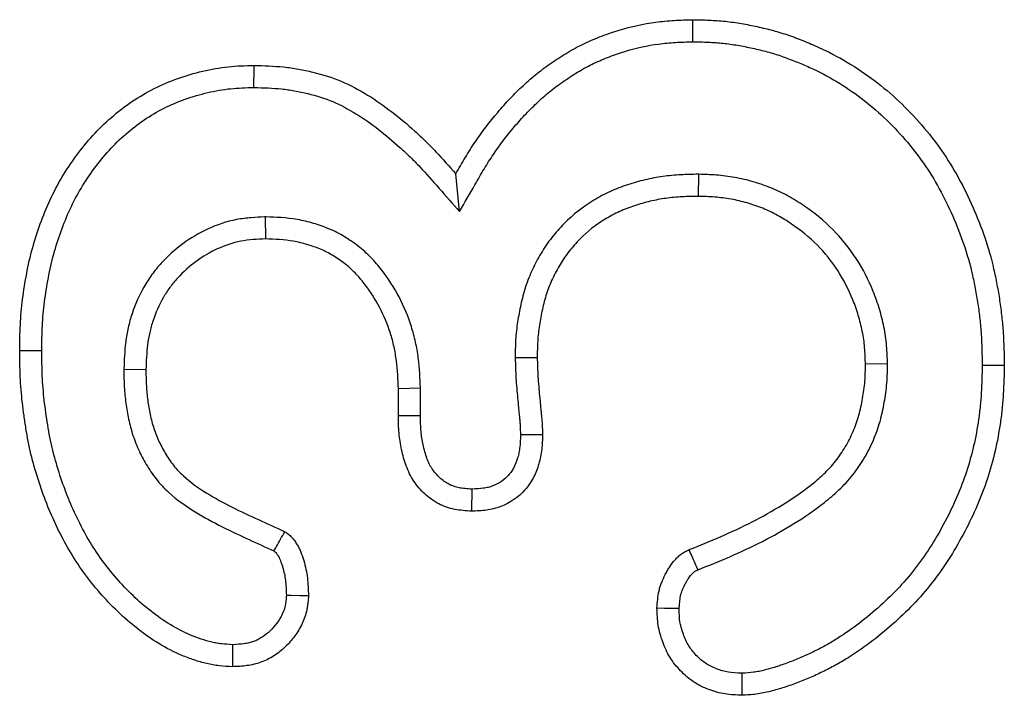
# Model space of a CAD drawing. Extents: x -140 to 2250, y -150 to 3120.
# Drawn here: x 666 to 686, y 1309 to 1323 of the extents above; entities that cross this region are included whole.
import ezdxf

# ---------------------------------------------------------------- set-up
doc = ezdxf.new("R2010")
doc.units = 0
doc.header["$LTSCALE"] = 50
doc.header["$MEASUREMENT"] = 0
doc.layers.add('DUENN', color=4, linetype='CONTINUOUS')

msp = doc.modelspace()

# ---------------------------------------------------------------- linework, layer by layer
at = {"layer": 'DUENN'}
for p, q in [((674.791, 1318.808), (674.716, 1319.557)), ((679.521, 1319.548), (679.517, 1319.111)), ((670.944, 1318.705), (670.946, 1318.268)), ((675.892, 1315.917), (676.329, 1315.92)), ((668.142, 1315.688), (668.579, 1315.682)), ((683.266, 1315.791), (682.829, 1315.787)), ((674.016, 1315.308), (673.579, 1315.299)), ((673.579, 1314.76), (673.579, 1315.299)), ((674.016, 1314.764), (674.016, 1315.308))]:
    msp.add_line(p, q, dxfattribs=at)
at = {"layer": 'DUENN', "flags": 128}
for points in [[(679.413, 1322.174), (679.413, 1322.306), (679.412, 1322.437), (679.411, 1322.611)], [(670.719, 1321.268), (670.719, 1321.399), (670.72, 1321.53), (670.72, 1321.705)], [(666.516, 1316.053), (666.385, 1316.053), (666.254, 1316.053), (666.079, 1316.053)], [(685.142, 1315.764), (685.273, 1315.764), (685.405, 1315.764), (685.579, 1315.764)], [(674.016, 1314.764), (673.874, 1314.762), (673.727, 1314.761), (673.579, 1314.76)], [(675.998, 1314.392), (676.152, 1314.392), (676.294, 1314.392), (676.435, 1314.393)], [(675.034, 1313.31), (675.032, 1313.168), (675.03, 1313.021), (675.028, 1312.873)], [(671.361, 1311.208), (671.459, 1311.207), (671.628, 1311.204), (671.798, 1311.201)], [(679.138, 1310.942), (678.999, 1310.945), (678.85, 1310.948), (678.7, 1310.951)], [(670.295, 1310.228), (670.295, 1310.081), (670.294, 1309.936), (670.294, 1309.791)], [(680.381, 1309.662), (680.382, 1309.481), (680.384, 1309.225)]]:
    msp.add_lwpolyline(points, dxfattribs=at)
at = {"layer": 'DUENN'}
for points, knots in [([(674.716, 1319.557), (674.777, 1319.663), (674.838, 1319.77), (674.965, 1319.981), (675.03, 1320.085), (675.237, 1320.39), (675.387, 1320.587), (675.625, 1320.868), (675.707, 1320.96), (675.877, 1321.138), (675.964, 1321.225), (676.144, 1321.393), (676.237, 1321.474), (676.429, 1321.627), (676.529, 1321.699), (676.681, 1321.803), (676.732, 1321.837), (676.836, 1321.904), (676.888, 1321.937), (677.046, 1322.031), (677.155, 1322.089), (677.377, 1322.195), (677.491, 1322.242), (677.721, 1322.33), (677.837, 1322.37), (678.19, 1322.477), (678.431, 1322.529), (678.797, 1322.578), (678.92, 1322.589), (679.165, 1322.604), (679.288, 1322.608), (679.411, 1322.611)], [0, 0, 0, 0, 0.0625, 0.0625, 0.125, 0.125, 0.25, 0.25, 0.3125, 0.3125, 0.375, 0.375, 0.4375, 0.4375, 0.5, 0.5, 0.53125, 0.53125, 0.5625, 0.5625, 0.625, 0.625, 0.6875, 0.6875, 0.75, 0.75, 0.875, 0.875, 0.9375, 0.9375, 1, 1, 1, 1]), ([(679.411, 1322.611), (679.519, 1322.609), (679.626, 1322.607), (679.84, 1322.597), (679.947, 1322.59), (680.16, 1322.568), (680.266, 1322.553), (680.477, 1322.517), (680.583, 1322.496), (680.792, 1322.45), (680.896, 1322.425), (681.103, 1322.368), (681.206, 1322.337), (681.409, 1322.268), (681.509, 1322.23), (681.708, 1322.15), (681.807, 1322.108), (682.099, 1321.974), (682.289, 1321.875), (682.658, 1321.656), (682.836, 1321.536), (683.178, 1321.277), (683.341, 1321.138), (683.652, 1320.842), (683.8, 1320.687), (684.081, 1320.363), (684.213, 1320.194), (684.459, 1319.842), (684.572, 1319.66), (684.778, 1319.284), (684.872, 1319.091), (685.044, 1318.698), (685.122, 1318.498), (685.261, 1318.093), (685.32, 1317.886), (685.392, 1317.573), (685.414, 1317.468), (685.453, 1317.257), (685.471, 1317.151), (685.503, 1316.939), (685.517, 1316.833), (685.541, 1316.62), (685.55, 1316.513), (685.57, 1316.193), (685.575, 1315.978), (685.579, 1315.764)], [0, 0, 0, 0, 0.03125, 0.03125, 0.0625, 0.0625, 0.09375, 0.09375, 0.125, 0.125, 0.15625, 0.15625, 0.1875, 0.1875, 0.21875, 0.21875, 0.25, 0.25, 0.3125, 0.3125, 0.375, 0.375, 0.4375, 0.4375, 0.5, 0.5, 0.5625, 0.5625, 0.625, 0.625, 0.6875, 0.6875, 0.75, 0.75, 0.8125, 0.8125, 0.84375, 0.84375, 0.875, 0.875, 0.90625, 0.90625, 0.9375, 0.9375, 1, 1, 1, 1]), ([(674.791, 1318.808), (674.892, 1318.985), (674.994, 1319.163), (675.095, 1319.34), (675.156, 1319.446), (675.216, 1319.551), (675.336, 1319.751), (675.397, 1319.847), (675.59, 1320.132), (675.731, 1320.317), (675.953, 1320.58), (676.029, 1320.665), (676.187, 1320.831), (676.269, 1320.912), (676.435, 1321.067), (676.519, 1321.14), (676.691, 1321.277), (676.782, 1321.343), (676.924, 1321.44), (676.972, 1321.472), (677.069, 1321.535), (677.117, 1321.564), (677.26, 1321.65), (677.354, 1321.7), (677.552, 1321.794), (677.656, 1321.838), (677.868, 1321.919), (677.974, 1321.955), (678.295, 1322.052), (678.512, 1322.099), (678.844, 1322.144), (678.954, 1322.154), (679.179, 1322.167), (679.294, 1322.171), (679.413, 1322.174)], [-0.103661, -0.103661, -0.103661, -0.103661, 0, 0, 0, 0.0625, 0.0625, 0.125, 0.125, 0.25, 0.25, 0.3125, 0.3125, 0.375, 0.375, 0.4375, 0.4375, 0.5, 0.5, 0.53125, 0.53125, 0.5625, 0.5625, 0.625, 0.625, 0.6875, 0.6875, 0.75, 0.75, 0.875, 0.875, 0.9375, 0.9375, 0.998035, 0.998035, 0.998035, 0.998035]), ([(679.413, 1322.174), (679.516, 1322.172), (679.617, 1322.17), (679.815, 1322.161), (679.912, 1322.155), (680.103, 1322.135), (680.2, 1322.121), (680.396, 1322.087), (680.496, 1322.068), (680.693, 1322.025), (680.789, 1322.001), (680.98, 1321.949), (681.073, 1321.921), (681.26, 1321.857), (681.353, 1321.822), (681.538, 1321.748), (681.631, 1321.708), (681.904, 1321.583), (682.08, 1321.492), (682.421, 1321.289), (682.585, 1321.178), (682.901, 1320.939), (683.052, 1320.81), (683.341, 1320.536), (683.479, 1320.391), (683.741, 1320.088), (683.864, 1319.93), (684.092, 1319.605), (684.196, 1319.437), (684.388, 1319.087), (684.477, 1318.905), (684.639, 1318.534), (684.713, 1318.344), (684.843, 1317.964), (684.897, 1317.775), (684.965, 1317.481), (684.986, 1317.382), (685.023, 1317.182), (685.04, 1317.081), (685.071, 1316.879), (685.084, 1316.779), (685.106, 1316.579), (685.114, 1316.48), (685.133, 1316.18), (685.138, 1315.975), (685.142, 1315.764)], [0.001127, 0.001127, 0.001127, 0.001127, 0.03125, 0.03125, 0.0625, 0.0625, 0.09375, 0.09375, 0.125, 0.125, 0.15625, 0.15625, 0.1875, 0.1875, 0.21875, 0.21875, 0.25, 0.25, 0.3125, 0.3125, 0.375, 0.375, 0.4375, 0.4375, 0.5, 0.5, 0.5625, 0.5625, 0.625, 0.625, 0.6875, 0.6875, 0.75, 0.75, 0.8125, 0.8125, 0.84375, 0.84375, 0.875, 0.875, 0.90625, 0.90625, 0.9375, 0.9375, 0.9990069, 0.9990069, 0.9990069, 0.9990069]), ([(666.079, 1316.053), (666.082, 1316.224), (666.084, 1316.394), (666.096, 1316.65), (666.102, 1316.735), (666.118, 1316.905), (666.127, 1316.99), (666.159, 1317.244), (666.186, 1317.413), (666.249, 1317.748), (666.287, 1317.915), (666.423, 1318.409), (666.538, 1318.732), (666.753, 1319.196), (666.833, 1319.348), (667.008, 1319.641), (667.103, 1319.783), (667.406, 1320.196), (667.637, 1320.451), (668.024, 1320.786), (668.159, 1320.891), (668.442, 1321.083), (668.589, 1321.17), (668.894, 1321.323), (669.052, 1321.39), (669.373, 1321.505), (669.538, 1321.553), (669.87, 1321.63), (670.039, 1321.661), (670.293, 1321.688), (670.379, 1321.693), (670.549, 1321.701), (670.634, 1321.703), (670.72, 1321.705)], [0, 0, 0, 0, 0.0625, 0.0625, 0.09375, 0.09375, 0.125, 0.125, 0.1875, 0.1875, 0.25, 0.25, 0.375, 0.375, 0.4375, 0.4375, 0.5, 0.5, 0.625, 0.625, 0.6875, 0.6875, 0.75, 0.75, 0.8125, 0.8125, 0.875, 0.875, 0.9375, 0.9375, 0.96875, 0.96875, 1, 1, 1, 1]), ([(670.72, 1321.705), (670.916, 1321.699), (671.112, 1321.694), (671.405, 1321.664), (671.502, 1321.65), (671.695, 1321.616), (671.791, 1321.595), (672.077, 1321.525), (672.266, 1321.467), (672.627, 1321.315), (672.801, 1321.222), (673.135, 1321.016), (673.296, 1320.903), (673.607, 1320.664), (673.757, 1320.537), (673.975, 1320.34), (674.046, 1320.273), (674.187, 1320.136), (674.256, 1320.066), (674.457, 1319.852), (674.587, 1319.704), (674.716, 1319.557)], [0, 0, 0, 0, 0.125, 0.125, 0.1875, 0.1875, 0.25, 0.25, 0.375, 0.375, 0.5, 0.5, 0.625, 0.625, 0.75, 0.75, 0.8125, 0.8125, 0.875, 0.875, 1, 1, 1, 1]), ([(666.516, 1316.053), (666.518, 1316.222), (666.521, 1316.385), (666.532, 1316.623), (666.538, 1316.702), (666.552, 1316.86), (666.561, 1316.94), (666.591, 1317.18), (666.617, 1317.341), (666.677, 1317.657), (666.712, 1317.811), (666.838, 1318.271), (666.946, 1318.573), (667.143, 1319), (667.215, 1319.136), (667.375, 1319.403), (667.464, 1319.536), (667.742, 1319.915), (667.948, 1320.143), (668.297, 1320.445), (668.42, 1320.54), (668.672, 1320.712), (668.802, 1320.788), (669.074, 1320.925), (669.215, 1320.985), (669.504, 1321.088), (669.652, 1321.131), (669.954, 1321.201), (670.106, 1321.229), (670.329, 1321.252), (670.404, 1321.257), (670.559, 1321.264), (670.638, 1321.266), (670.719, 1321.268)], [0.000734, 0.000734, 0.000734, 0.000734, 0.0625, 0.0625, 0.09375, 0.09375, 0.125, 0.125, 0.1875, 0.1875, 0.25, 0.25, 0.375, 0.375, 0.4375, 0.4375, 0.5, 0.5, 0.625, 0.625, 0.6875, 0.6875, 0.75, 0.75, 0.8125, 0.8125, 0.875, 0.875, 0.9375, 0.9375, 0.96875, 0.96875, 0.9985433, 0.9985433, 0.9985433, 0.9985433]), ([(670.719, 1321.268), (670.911, 1321.263), (671.093, 1321.257), (671.35, 1321.23), (671.436, 1321.218), (671.609, 1321.187), (671.696, 1321.169), (671.956, 1321.105), (672.123, 1321.053), (672.433, 1320.923), (672.587, 1320.841), (672.892, 1320.653), (673.04, 1320.549), (673.33, 1320.326), (673.471, 1320.206), (673.678, 1320.019), (673.745, 1319.956), (673.877, 1319.827), (673.942, 1319.762), (674.132, 1319.56), (674.258, 1319.416), (674.387, 1319.269), (674.522, 1319.115), (674.656, 1318.962), (674.791, 1318.808)], [0.002532, 0.002532, 0.002532, 0.002532, 0.125, 0.125, 0.1875, 0.1875, 0.25, 0.25, 0.375, 0.375, 0.5, 0.5, 0.625, 0.625, 0.75, 0.75, 0.8125, 0.8125, 0.875, 0.875, 1, 1, 1, 1.130005, 1.130005, 1.130005, 1.130005]), ([(679.521, 1319.548), (679.517, 1319.548), (679.514, 1319.548), (679.51, 1319.548), (679.403, 1319.546), (679.291, 1319.545), (679.114, 1319.535), (679.054, 1319.531), (678.935, 1319.519), (678.876, 1319.512), (678.699, 1319.487), (678.582, 1319.465), (678.348, 1319.411), (678.232, 1319.378), (678.003, 1319.301), (677.891, 1319.258), (677.666, 1319.156), (677.555, 1319.097), (677.236, 1318.904), (677.039, 1318.748), (676.777, 1318.485), (676.695, 1318.392), (676.542, 1318.197), (676.47, 1318.093), (676.374, 1317.932), (676.344, 1317.879), (676.288, 1317.771), (676.261, 1317.718), (676.21, 1317.609), (676.185, 1317.552), (676.139, 1317.435), (676.117, 1317.375), (676.079, 1317.256), (676.062, 1317.197), (676.031, 1317.081), (676.017, 1317.024), (675.979, 1316.853), (675.958, 1316.74), (675.932, 1316.565), (675.924, 1316.507), (675.911, 1316.387), (675.905, 1316.325), (675.895, 1316.145), (675.894, 1316.032), (675.893, 1315.925), (675.892, 1315.922), (675.892, 1315.92), (675.892, 1315.917)], [-0.002106, -0.002106, -0.002106, -0.002106, 0, 0, 0, 0.0625, 0.0625, 0.09375, 0.09375, 0.125, 0.125, 0.1875, 0.1875, 0.25, 0.25, 0.3125, 0.3125, 0.375, 0.375, 0.5, 0.5, 0.5625, 0.5625, 0.625, 0.625, 0.65625, 0.65625, 0.6875, 0.6875, 0.71875, 0.71875, 0.75, 0.75, 0.78125, 0.78125, 0.8125, 0.8125, 0.875, 0.875, 0.90625, 0.90625, 0.9375, 0.9375, 1, 1, 1, 1.001498, 1.001498, 1.001498, 1.001498]), ([(683.266, 1315.791), (683.266, 1315.794), (683.266, 1315.797), (683.266, 1315.8), (683.263, 1315.909), (683.259, 1316.026), (683.244, 1316.211), (683.237, 1316.276), (683.218, 1316.401), (683.207, 1316.463), (683.17, 1316.644), (683.141, 1316.761), (683.071, 1316.995), (683.031, 1317.111), (682.892, 1317.454), (682.78, 1317.67), (682.512, 1318.084), (682.355, 1318.281), (682.005, 1318.633), (681.812, 1318.788), (681.511, 1318.992), (681.408, 1319.056), (681.245, 1319.146), (681.189, 1319.175), (681.075, 1319.23), (681.016, 1319.255), (680.841, 1319.326), (680.723, 1319.366), (680.488, 1319.433), (680.368, 1319.462), (680.123, 1319.507), (679.995, 1319.523), (679.755, 1319.54), (679.641, 1319.544), (679.532, 1319.548), (679.528, 1319.548), (679.524, 1319.548), (679.521, 1319.548)], [-0.001786, -0.001786, -0.001786, -0.001786, 0, 0, 0, 0.0625, 0.0625, 0.09375, 0.09375, 0.125, 0.125, 0.1875, 0.1875, 0.25, 0.25, 0.375, 0.375, 0.5, 0.5, 0.625, 0.625, 0.6875, 0.6875, 0.71875, 0.71875, 0.75, 0.75, 0.8125, 0.8125, 0.875, 0.875, 0.9375, 0.9375, 1, 1, 1, 1.002061, 1.002061, 1.002061, 1.002061]), ([(679.517, 1319.111), (679.41, 1319.11), (679.303, 1319.108), (679.144, 1319.099), (679.091, 1319.095), (678.984, 1319.085), (678.931, 1319.079), (678.773, 1319.056), (678.668, 1319.037), (678.46, 1318.988), (678.358, 1318.959), (678.155, 1318.891), (678.056, 1318.853), (677.861, 1318.765), (677.767, 1318.715), (677.493, 1318.549), (677.324, 1318.416), (677.099, 1318.189), (677.028, 1318.109), (676.896, 1317.941), (676.835, 1317.853), (676.753, 1317.716), (676.727, 1317.669), (676.678, 1317.575), (676.654, 1317.527), (676.609, 1317.43), (676.587, 1317.381), (676.548, 1317.282), (676.53, 1317.232), (676.497, 1317.131), (676.482, 1317.079), (676.455, 1316.976), (676.443, 1316.924), (676.408, 1316.768), (676.388, 1316.663), (676.364, 1316.505), (676.357, 1316.452), (676.345, 1316.346), (676.341, 1316.293), (676.332, 1316.133), (676.33, 1316.027), (676.329, 1315.92)], [0, 0, 0, 0, 0.0625, 0.0625, 0.09375, 0.09375, 0.125, 0.125, 0.1875, 0.1875, 0.25, 0.25, 0.3125, 0.3125, 0.375, 0.375, 0.5, 0.5, 0.5625, 0.5625, 0.625, 0.625, 0.65625, 0.65625, 0.6875, 0.6875, 0.71875, 0.71875, 0.75, 0.75, 0.78125, 0.78125, 0.8125, 0.8125, 0.875, 0.875, 0.90625, 0.90625, 0.9375, 0.9375, 1, 1, 1, 1]), ([(682.829, 1315.787), (682.826, 1315.896), (682.823, 1316.005), (682.809, 1316.168), (682.803, 1316.222), (682.787, 1316.329), (682.778, 1316.383), (682.745, 1316.543), (682.719, 1316.649), (682.656, 1316.857), (682.621, 1316.96), (682.498, 1317.263), (682.397, 1317.457), (682.161, 1317.823), (682.024, 1317.994), (681.717, 1318.303), (681.547, 1318.44), (681.276, 1318.623), (681.184, 1318.681), (681.04, 1318.76), (680.992, 1318.785), (680.894, 1318.832), (680.844, 1318.854), (680.693, 1318.915), (680.589, 1318.95), (680.38, 1319.01), (680.274, 1319.036), (680.06, 1319.075), (679.952, 1319.088), (679.735, 1319.104), (679.626, 1319.108), (679.517, 1319.111)], [0, 0, 0, 0, 0.0625, 0.0625, 0.09375, 0.09375, 0.125, 0.125, 0.1875, 0.1875, 0.25, 0.25, 0.375, 0.375, 0.5, 0.5, 0.625, 0.625, 0.6875, 0.6875, 0.71875, 0.71875, 0.75, 0.75, 0.8125, 0.8125, 0.875, 0.875, 0.9375, 0.9375, 1, 1, 1, 1]), ([(670.944, 1318.705), (670.938, 1318.704), (670.932, 1318.704), (670.926, 1318.704), (670.844, 1318.7), (670.757, 1318.696), (670.573, 1318.681), (670.476, 1318.669), (670.177, 1318.612), (669.988, 1318.547), (669.634, 1318.385), (669.468, 1318.286), (669.158, 1318.059), (669.014, 1317.93), (668.818, 1317.715), (668.757, 1317.64), (668.641, 1317.482), (668.587, 1317.399), (668.442, 1317.144), (668.365, 1316.967), (668.275, 1316.695), (668.249, 1316.602), (668.207, 1316.415), (668.19, 1316.319), (668.155, 1316.038), (668.149, 1315.862), (668.143, 1315.698), (668.143, 1315.695), (668.143, 1315.691), (668.142, 1315.688)], [-0.004635, -0.004635, -0.004635, -0.004635, 0, 0, 0, 0.0625, 0.0625, 0.125, 0.125, 0.25, 0.25, 0.375, 0.375, 0.5, 0.5, 0.5625, 0.5625, 0.625, 0.625, 0.75, 0.75, 0.8125, 0.8125, 0.875, 0.875, 1, 1, 1, 1.002664, 1.002664, 1.002664, 1.002664]), ([(674.016, 1315.308), (674.016, 1315.311), (674.016, 1315.314), (674.016, 1315.317), (674.008, 1315.503), (674, 1315.701), (673.96, 1316.015), (673.942, 1316.12), (673.896, 1316.327), (673.869, 1316.43), (673.709, 1316.936), (673.509, 1317.316), (673.184, 1317.735), (673.113, 1317.818), (672.956, 1317.979), (672.871, 1318.055), (672.694, 1318.193), (672.603, 1318.255), (672.462, 1318.34), (672.413, 1318.367), (672.312, 1318.42), (672.258, 1318.445), (672.152, 1318.489), (672.099, 1318.509), (671.997, 1318.544), (671.948, 1318.56), (671.847, 1318.59), (671.795, 1318.604), (671.688, 1318.63), (671.632, 1318.642), (671.357, 1318.69), (671.147, 1318.697), (670.962, 1318.704), (670.956, 1318.704), (670.95, 1318.705), (670.944, 1318.705)], [-0.002032, -0.002032, -0.002032, -0.002032, 0, 0, 0, 0.125, 0.125, 0.1875, 0.1875, 0.25, 0.25, 0.5, 0.5, 0.5625, 0.5625, 0.625, 0.625, 0.6875, 0.6875, 0.71875, 0.71875, 0.75, 0.75, 0.78125, 0.78125, 0.8125, 0.8125, 0.84375, 0.84375, 0.875, 0.875, 1, 1, 1, 1.004104, 1.004104, 1.004104, 1.004104]), ([(670.946, 1318.268), (670.865, 1318.264), (670.783, 1318.26), (670.62, 1318.246), (670.539, 1318.237), (670.299, 1318.19), (670.142, 1318.137), (669.844, 1318.001), (669.703, 1317.917), (669.439, 1317.724), (669.317, 1317.614), (669.152, 1317.432), (669.1, 1317.369), (669.003, 1317.237), (668.958, 1317.168), (668.837, 1316.955), (668.771, 1316.804), (668.694, 1316.571), (668.672, 1316.492), (668.636, 1316.332), (668.622, 1316.252), (668.592, 1316.009), (668.585, 1315.845), (668.579, 1315.682)], [0, 0, 0, 0, 0.0625, 0.0625, 0.125, 0.125, 0.25, 0.25, 0.375, 0.375, 0.5, 0.5, 0.5625, 0.5625, 0.625, 0.625, 0.75, 0.75, 0.8125, 0.8125, 0.875, 0.875, 1, 1, 1, 1]), ([(673.579, 1315.299), (673.572, 1315.485), (673.564, 1315.671), (673.528, 1315.947), (673.513, 1316.039), (673.473, 1316.221), (673.448, 1316.311), (673.308, 1316.755), (673.132, 1317.089), (672.847, 1317.456), (672.787, 1317.527), (672.657, 1317.66), (672.587, 1317.723), (672.441, 1317.837), (672.364, 1317.889), (672.244, 1317.961), (672.204, 1317.984), (672.121, 1318.027), (672.079, 1318.046), (671.993, 1318.082), (671.95, 1318.099), (671.862, 1318.129), (671.817, 1318.143), (671.728, 1318.17), (671.683, 1318.182), (671.593, 1318.204), (671.548, 1318.214), (671.319, 1318.254), (671.132, 1318.261), (670.946, 1318.268)], [0, 0, 0, 0, 0.125, 0.125, 0.1875, 0.1875, 0.25, 0.25, 0.5, 0.5, 0.5625, 0.5625, 0.625, 0.625, 0.6875, 0.6875, 0.71875, 0.71875, 0.75, 0.75, 0.78125, 0.78125, 0.8125, 0.8125, 0.84375, 0.84375, 0.875, 0.875, 1, 1, 1, 1]), ([(670.294, 1309.791), (670.208, 1309.795), (670.122, 1309.8), (669.994, 1309.814), (669.951, 1309.819), (669.867, 1309.834), (669.825, 1309.843), (669.699, 1309.873), (669.616, 1309.897), (669.453, 1309.952), (669.372, 1309.982), (669.135, 1310.083), (668.981, 1310.161), (668.687, 1310.34), (668.546, 1310.439), (668.14, 1310.758), (667.892, 1310.998), (667.553, 1311.387), (667.445, 1311.522), (667.244, 1311.801), (667.151, 1311.945), (666.978, 1312.243), (666.898, 1312.395), (666.747, 1312.705), (666.678, 1312.862), (666.552, 1313.182), (666.495, 1313.345), (666.39, 1313.673), (666.343, 1313.838), (666.263, 1314.173), (666.231, 1314.342), (666.19, 1314.597), (666.177, 1314.682), (666.153, 1314.852), (666.142, 1314.937), (666.122, 1315.108), (666.114, 1315.194), (666.1, 1315.365), (666.095, 1315.451), (666.084, 1315.709), (666.082, 1315.881), (666.079, 1316.053)], [0, 0, 0, 0, 0.03125, 0.03125, 0.046875, 0.046875, 0.0625, 0.0625, 0.09375, 0.09375, 0.125, 0.125, 0.1875, 0.1875, 0.25, 0.25, 0.375, 0.375, 0.4375, 0.4375, 0.5, 0.5, 0.5625, 0.5625, 0.625, 0.625, 0.6875, 0.6875, 0.75, 0.75, 0.8125, 0.8125, 0.84375, 0.84375, 0.875, 0.875, 0.90625, 0.90625, 0.9375, 0.9375, 1, 1, 1, 1]), ([(670.295, 1310.228), (670.218, 1310.232), (670.147, 1310.237), (670.048, 1310.247), (670.017, 1310.251), (669.951, 1310.263), (669.918, 1310.27), (669.815, 1310.294), (669.744, 1310.315), (669.602, 1310.362), (669.532, 1310.389), (669.325, 1310.477), (669.19, 1310.546), (668.93, 1310.703), (668.804, 1310.792), (668.435, 1311.082), (668.204, 1311.305), (667.89, 1311.665), (667.791, 1311.789), (667.606, 1312.044), (667.522, 1312.175), (667.362, 1312.451), (667.286, 1312.596), (667.145, 1312.886), (667.081, 1313.032), (666.962, 1313.332), (666.908, 1313.487), (666.809, 1313.797), (666.765, 1313.951), (666.691, 1314.26), (666.661, 1314.419), (666.622, 1314.663), (666.609, 1314.746), (666.586, 1314.91), (666.575, 1314.991), (666.557, 1315.153), (666.549, 1315.234), (666.536, 1315.394), (666.531, 1315.474), (666.521, 1315.717), (666.518, 1315.883), (666.516, 1316.053)], [0.0026075, 0.0026075, 0.0026075, 0.0026075, 0.03125, 0.03125, 0.046875, 0.046875, 0.0625, 0.0625, 0.09375, 0.09375, 0.125, 0.125, 0.1875, 0.1875, 0.25, 0.25, 0.375, 0.375, 0.4375, 0.4375, 0.5, 0.5, 0.5625, 0.5625, 0.625, 0.625, 0.6875, 0.6875, 0.75, 0.75, 0.8125, 0.8125, 0.84375, 0.84375, 0.875, 0.875, 0.90625, 0.90625, 0.9375, 0.9375, 0.9992715, 0.9992715, 0.9992715, 0.9992715]), ([(675.892, 1315.917), (675.892, 1315.915), (675.893, 1315.912), (675.893, 1315.909), (675.896, 1315.782), (675.899, 1315.646), (675.916, 1315.375), (675.929, 1315.241), (675.946, 1315.053), (675.952, 1314.991), (675.96, 1314.893), (675.963, 1314.86), (675.97, 1314.793), (675.974, 1314.759), (675.98, 1314.698), (675.983, 1314.669), (675.988, 1314.616), (675.989, 1314.59), (675.993, 1314.51), (675.995, 1314.45), (675.998, 1314.392)], [-0.0050306, -0.0050306, -0.0050306, -0.0050306, 0, 0, 0, 0.25, 0.25, 0.5, 0.5, 0.625, 0.625, 0.6875, 0.6875, 0.75, 0.75, 0.8125, 0.8125, 0.875, 0.875, 0.9895686, 0.9895686, 0.9895686, 0.9895686]), ([(676.329, 1315.92), (676.332, 1315.792), (676.336, 1315.665), (676.352, 1315.41), (676.363, 1315.283), (676.381, 1315.092), (676.387, 1315.029), (676.395, 1314.933), (676.398, 1314.902), (676.405, 1314.838), (676.408, 1314.806), (676.415, 1314.743), (676.418, 1314.711), (676.423, 1314.648), (676.425, 1314.616), (676.43, 1314.52), (676.432, 1314.456), (676.435, 1314.393)], [0, 0, 0, 0, 0.25, 0.25, 0.5, 0.5, 0.625, 0.625, 0.6875, 0.6875, 0.75, 0.75, 0.8125, 0.8125, 0.875, 0.875, 1, 1, 1, 1]), ([(668.142, 1315.688), (668.142, 1315.684), (668.142, 1315.681), (668.143, 1315.677), (668.143, 1315.581), (668.144, 1315.48), (668.152, 1315.322), (668.155, 1315.267), (668.164, 1315.159), (668.17, 1315.105), (668.191, 1314.946), (668.207, 1314.844), (668.249, 1314.632), (668.276, 1314.522), (668.344, 1314.306), (668.385, 1314.198), (668.478, 1313.992), (668.529, 1313.895), (668.644, 1313.702), (668.708, 1313.606), (668.818, 1313.466), (668.857, 1313.42), (668.94, 1313.332), (668.982, 1313.29), (669.196, 1313.094), (669.377, 1312.97), (669.73, 1312.752), (669.91, 1312.654), (670.27, 1312.472), (670.449, 1312.39), (670.788, 1312.234), (670.951, 1312.159), (671.115, 1312.085)], [-0.0022721, -0.0022721, -0.0022721, -0.0022721, 0, 0, 0, 0.0625, 0.0625, 0.09375, 0.09375, 0.125, 0.125, 0.1875, 0.1875, 0.25, 0.25, 0.3125, 0.3125, 0.375, 0.375, 0.4375, 0.4375, 0.46875, 0.46875, 0.5, 0.5, 0.625, 0.625, 0.75, 0.75, 0.875, 0.875, 0.9922416, 0.9922416, 0.9922416, 0.9922416]), ([(668.579, 1315.682), (668.58, 1315.586), (668.581, 1315.49), (668.588, 1315.346), (668.591, 1315.298), (668.599, 1315.203), (668.604, 1315.155), (668.622, 1315.012), (668.638, 1314.918), (668.675, 1314.729), (668.698, 1314.636), (668.755, 1314.453), (668.79, 1314.363), (668.869, 1314.189), (668.914, 1314.103), (669.011, 1313.938), (669.065, 1313.859), (669.154, 1313.745), (669.185, 1313.709), (669.251, 1313.639), (669.285, 1313.605), (669.462, 1313.443), (669.62, 1313.333), (669.947, 1313.131), (670.115, 1313.039), (670.458, 1312.867), (670.632, 1312.786), (670.981, 1312.626), (671.155, 1312.547), (671.329, 1312.467)], [0, 0, 0, 0, 0.0625, 0.0625, 0.09375, 0.09375, 0.125, 0.125, 0.1875, 0.1875, 0.25, 0.25, 0.3125, 0.3125, 0.375, 0.375, 0.4375, 0.4375, 0.46875, 0.46875, 0.5, 0.5, 0.625, 0.625, 0.75, 0.75, 0.875, 0.875, 1, 1, 1, 1]), ([(679.337, 1312.111), (679.549, 1312.197), (679.76, 1312.282), (680.178, 1312.463), (680.385, 1312.559), (680.791, 1312.768), (680.99, 1312.879), (681.378, 1313.118), (681.567, 1313.247), (681.79, 1313.424), (681.834, 1313.461), (681.921, 1313.535), (681.963, 1313.573), (682.046, 1313.652), (682.086, 1313.692), (682.164, 1313.775), (682.201, 1313.819), (682.271, 1313.909), (682.305, 1313.955), (682.369, 1314.049), (682.4, 1314.097), (682.488, 1314.244), (682.539, 1314.346), (682.629, 1314.556), (682.667, 1314.663), (682.729, 1314.883), (682.753, 1314.994), (682.793, 1315.219), (682.809, 1315.332), (682.826, 1315.559), (682.828, 1315.673), (682.829, 1315.787)], [0, 0, 0, 0, 0.125, 0.125, 0.25, 0.25, 0.375, 0.375, 0.5, 0.5, 0.53125, 0.53125, 0.5625, 0.5625, 0.59375, 0.59375, 0.625, 0.625, 0.65625, 0.65625, 0.6875, 0.6875, 0.75, 0.75, 0.8125, 0.8125, 0.875, 0.875, 0.9375, 0.9375, 1, 1, 1, 1]), ([(679.513, 1311.711), (679.72, 1311.795), (679.931, 1311.88), (680.359, 1312.065), (680.575, 1312.166), (681, 1312.384), (681.208, 1312.5), (681.619, 1312.754), (681.821, 1312.891), (682.066, 1313.086), (682.115, 1313.126), (682.21, 1313.208), (682.258, 1313.251), (682.352, 1313.34), (682.399, 1313.387), (682.492, 1313.487), (682.538, 1313.54), (682.622, 1313.648), (682.661, 1313.702), (682.734, 1313.81), (682.77, 1313.865), (682.872, 1314.036), (682.934, 1314.157), (683.038, 1314.402), (683.082, 1314.526), (683.154, 1314.78), (683.181, 1314.907), (683.225, 1315.153), (683.243, 1315.28), (683.263, 1315.544), (683.265, 1315.668), (683.266, 1315.782), (683.266, 1315.785), (683.266, 1315.788), (683.266, 1315.791)], [0.0025137, 0.0025137, 0.0025137, 0.0025137, 0.125, 0.125, 0.25, 0.25, 0.375, 0.375, 0.5, 0.5, 0.53125, 0.53125, 0.5625, 0.5625, 0.59375, 0.59375, 0.625, 0.625, 0.65625, 0.65625, 0.6875, 0.6875, 0.75, 0.75, 0.8125, 0.8125, 0.875, 0.875, 0.9375, 0.9375, 1, 1, 1, 1.0017064, 1.0017064, 1.0017064, 1.0017064]), ([(685.142, 1315.764), (685.138, 1315.578), (685.133, 1315.396), (685.117, 1315.13), (685.111, 1315.042), (685.093, 1314.866), (685.082, 1314.778), (685.044, 1314.514), (685.011, 1314.338), (684.931, 1313.992), (684.884, 1313.822), (684.719, 1313.32), (684.577, 1312.993), (684.325, 1312.515), (684.236, 1312.358), (684.049, 1312.057), (683.95, 1311.914), (683.735, 1311.635), (683.621, 1311.5), (683.38, 1311.241), (683.254, 1311.117), (682.99, 1310.88), (682.852, 1310.765), (682.569, 1310.548), (682.423, 1310.445), (682.202, 1310.305), (682.128, 1310.261), (681.977, 1310.176), (681.899, 1310.136), (681.74, 1310.058), (681.659, 1310.021), (681.497, 1309.95), (681.415, 1309.916), (681.252, 1309.854), (681.17, 1309.825), (681.005, 1309.772), (680.92, 1309.747), (680.8, 1309.716), (680.761, 1309.707), (680.685, 1309.692), (680.649, 1309.686), (680.544, 1309.672), (680.467, 1309.667), (680.381, 1309.662)], [0.0011207, 0.0011207, 0.0011207, 0.0011207, 0.0625, 0.0625, 0.09375, 0.09375, 0.125, 0.125, 0.1875, 0.1875, 0.25, 0.25, 0.375, 0.375, 0.4375, 0.4375, 0.5, 0.5, 0.5625, 0.5625, 0.625, 0.625, 0.6875, 0.6875, 0.75, 0.75, 0.78125, 0.78125, 0.8125, 0.8125, 0.84375, 0.84375, 0.875, 0.875, 0.90625, 0.90625, 0.9375, 0.9375, 0.953125, 0.953125, 0.96875, 0.96875, 0.9974772, 0.9974772, 0.9974772, 0.9974772]), ([(685.579, 1315.764), (685.574, 1315.574), (685.57, 1315.384), (685.553, 1315.099), (685.546, 1315.005), (685.527, 1314.816), (685.515, 1314.721), (685.474, 1314.439), (685.439, 1314.252), (685.354, 1313.882), (685.303, 1313.699), (685.126, 1313.157), (684.972, 1312.808), (684.707, 1312.303), (684.614, 1312.138), (684.413, 1311.815), (684.305, 1311.659), (684.073, 1311.358), (683.95, 1311.213), (683.691, 1310.934), (683.556, 1310.801), (683.273, 1310.547), (683.127, 1310.425), (682.825, 1310.195), (682.67, 1310.085), (682.429, 1309.932), (682.348, 1309.883), (682.182, 1309.791), (682.097, 1309.747), (681.927, 1309.663), (681.84, 1309.623), (681.666, 1309.547), (681.579, 1309.511), (681.401, 1309.443), (681.312, 1309.411), (681.131, 1309.353), (681.04, 1309.326), (680.901, 1309.291), (680.855, 1309.281), (680.762, 1309.262), (680.715, 1309.254), (680.574, 1309.236), (680.479, 1309.23), (680.384, 1309.225)], [0, 0, 0, 0, 0.0625, 0.0625, 0.09375, 0.09375, 0.125, 0.125, 0.1875, 0.1875, 0.25, 0.25, 0.375, 0.375, 0.4375, 0.4375, 0.5, 0.5, 0.5625, 0.5625, 0.625, 0.625, 0.6875, 0.6875, 0.75, 0.75, 0.78125, 0.78125, 0.8125, 0.8125, 0.84375, 0.84375, 0.875, 0.875, 0.90625, 0.90625, 0.9375, 0.9375, 0.953125, 0.953125, 0.96875, 0.96875, 1, 1, 1, 1]), ([(675.028, 1312.873), (674.972, 1312.877), (674.917, 1312.88), (674.805, 1312.891), (674.75, 1312.898), (674.64, 1312.92), (674.585, 1312.935), (674.479, 1312.972), (674.427, 1312.994), (674.278, 1313.072), (674.186, 1313.138), (674.021, 1313.29), (673.948, 1313.376), (673.854, 1313.515), (673.826, 1313.564), (673.776, 1313.664), (673.754, 1313.716), (673.716, 1313.821), (673.699, 1313.875), (673.668, 1313.983), (673.655, 1314.037), (673.63, 1314.147), (673.62, 1314.202), (673.603, 1314.313), (673.597, 1314.368), (673.583, 1314.535), (673.581, 1314.648), (673.579, 1314.76)], [0, 0, 0, 0, 0.0625, 0.0625, 0.125, 0.125, 0.1875, 0.1875, 0.25, 0.25, 0.375, 0.375, 0.5, 0.5, 0.5625, 0.5625, 0.625, 0.625, 0.6875, 0.6875, 0.75, 0.75, 0.8125, 0.8125, 0.875, 0.875, 1, 1, 1, 1]), ([(675.034, 1313.31), (674.986, 1313.313), (674.943, 1313.316), (674.857, 1313.325), (674.817, 1313.33), (674.744, 1313.345), (674.709, 1313.354), (674.642, 1313.378), (674.611, 1313.391), (674.517, 1313.439), (674.456, 1313.483), (674.343, 1313.587), (674.291, 1313.648), (674.227, 1313.744), (674.208, 1313.776), (674.175, 1313.841), (674.16, 1313.878), (674.131, 1313.958), (674.117, 1314.001), (674.091, 1314.095), (674.079, 1314.142), (674.058, 1314.233), (674.05, 1314.279), (674.036, 1314.368), (674.031, 1314.411), (674.02, 1314.551), (674.018, 1314.653), (674.016, 1314.764)], [0.0080797, 0.0080797, 0.0080797, 0.0080797, 0.0625, 0.0625, 0.125, 0.125, 0.1875, 0.1875, 0.25, 0.25, 0.375, 0.375, 0.5, 0.5, 0.5625, 0.5625, 0.625, 0.625, 0.6875, 0.6875, 0.75, 0.75, 0.8125, 0.8125, 0.875, 0.875, 0.9985183, 0.9985183, 0.9985183, 0.9985183]), ([(676.435, 1314.393), (676.431, 1314.295), (676.428, 1314.197), (676.412, 1314.051), (676.405, 1314.002), (676.386, 1313.906), (676.374, 1313.858), (676.333, 1313.717), (676.298, 1313.625), (676.23, 1313.495), (676.205, 1313.453), (676.149, 1313.372), (676.119, 1313.333), (675.956, 1313.15), (675.789, 1313.036), (675.56, 1312.949), (675.513, 1312.934), (675.418, 1312.91), (675.37, 1312.9), (675.225, 1312.88), (675.127, 1312.877), (675.028, 1312.873)], [0, 0, 0, 0, 0.125, 0.125, 0.1875, 0.1875, 0.25, 0.25, 0.375, 0.375, 0.4375, 0.4375, 0.5, 0.5, 0.75, 0.75, 0.8125, 0.8125, 0.875, 0.875, 1, 1, 1, 1]), ([(675.998, 1314.392), (675.995, 1314.3), (675.991, 1314.218), (675.979, 1314.109), (675.974, 1314.074), (675.96, 1314.003), (675.951, 1313.968), (675.921, 1313.864), (675.895, 1313.798), (675.851, 1313.712), (675.835, 1313.686), (675.799, 1313.634), (675.78, 1313.609), (675.677, 1313.493), (675.57, 1313.419), (675.421, 1313.363), (675.39, 1313.353), (675.327, 1313.337), (675.295, 1313.331), (675.199, 1313.318), (675.123, 1313.314), (675.034, 1313.31)], [0.0066822, 0.0066822, 0.0066822, 0.0066822, 0.125, 0.125, 0.1875, 0.1875, 0.25, 0.25, 0.375, 0.375, 0.4375, 0.4375, 0.5, 0.5, 0.75, 0.75, 0.8125, 0.8125, 0.875, 0.875, 0.9908305, 0.9908305, 0.9908305, 0.9908305]), ([(671.115, 1312.085), (671.131, 1312.113), (671.147, 1312.141), (671.163, 1312.17), (671.191, 1312.219), (671.219, 1312.269), (671.247, 1312.318), (671.274, 1312.368), (671.302, 1312.417), (671.329, 1312.467)], [0, 0, 0, 0, 0.000286039, 0.000286039, 0.000286039, 0.000781776, 0.000781776, 0.000781776, 0.001277513, 0.001277513, 0.001277513, 0.001277513]), ([(671.329, 1312.467), (671.354, 1312.451), (671.378, 1312.434), (671.424, 1312.399), (671.446, 1312.379), (671.485, 1312.336), (671.503, 1312.313), (671.538, 1312.265), (671.554, 1312.241), (671.585, 1312.191), (671.599, 1312.166), (671.625, 1312.114), (671.637, 1312.087), (671.658, 1312.032), (671.668, 1312.005), (671.687, 1311.949), (671.696, 1311.922), (671.721, 1311.838), (671.736, 1311.781), (671.76, 1311.667), (671.77, 1311.609), (671.79, 1311.435), (671.794, 1311.318), (671.798, 1311.201)], [0, 0, 0, 0, 0.0625, 0.0625, 0.125, 0.125, 0.1875, 0.1875, 0.25, 0.25, 0.3125, 0.3125, 0.375, 0.375, 0.4375, 0.4375, 0.5, 0.5, 0.625, 0.625, 0.75, 0.75, 1, 1, 1, 1]), ([(671.115, 1312.085), (671.125, 1312.078), (671.131, 1312.073), (671.143, 1312.065), (671.138, 1312.068), (671.147, 1312.059), (671.155, 1312.049), (671.178, 1312.018), (671.189, 1312.001), (671.207, 1311.972), (671.214, 1311.959), (671.227, 1311.933), (671.234, 1311.917), (671.249, 1311.88), (671.257, 1311.858), (671.272, 1311.813), (671.28, 1311.79), (671.3, 1311.722), (671.312, 1311.677), (671.33, 1311.589), (671.337, 1311.547), (671.353, 1311.414), (671.357, 1311.317), (671.361, 1311.208)], [0.0277013, 0.0277013, 0.0277013, 0.0277013, 0.0625, 0.0625, 0.125, 0.125, 0.1875, 0.1875, 0.25, 0.25, 0.3125, 0.3125, 0.375, 0.375, 0.4375, 0.4375, 0.5, 0.5, 0.625, 0.625, 0.75, 0.75, 0.9840983, 0.9840983, 0.9840983, 0.9840983]), ([(678.7, 1310.951), (678.709, 1311.067), (678.717, 1311.183), (678.749, 1311.324), (678.757, 1311.352), (678.774, 1311.407), (678.783, 1311.435), (678.815, 1311.516), (678.839, 1311.569), (678.879, 1311.646), (678.893, 1311.672), (678.922, 1311.722), (678.937, 1311.747), (678.985, 1311.819), (679.02, 1311.865), (679.078, 1311.93), (679.098, 1311.951), (679.14, 1311.991), (679.162, 1312.01), (679.197, 1312.035), (679.209, 1312.043), (679.234, 1312.059), (679.246, 1312.066), (679.285, 1312.086), (679.311, 1312.099), (679.337, 1312.111)], [0, 0, 0, 0, 0.25, 0.25, 0.3125, 0.3125, 0.375, 0.375, 0.5, 0.5, 0.5625, 0.5625, 0.625, 0.625, 0.75, 0.75, 0.8125, 0.8125, 0.875, 0.875, 0.90625, 0.90625, 0.9375, 0.9375, 1, 1, 1, 1]), ([(679.513, 1311.711), (679.494, 1311.754), (679.476, 1311.796), (679.457, 1311.838), (679.437, 1311.883), (679.417, 1311.929), (679.397, 1311.975), (679.377, 1312.02), (679.357, 1312.066), (679.337, 1312.111)], [0, 0, 0, 0, 0.000404157, 0.000404157, 0.000404157, 0.000840622, 0.000840622, 0.000840622, 0.001277087, 0.001277087, 0.001277087, 0.001277087]), ([(679.138, 1310.942), (679.146, 1311.048), (679.154, 1311.134), (679.173, 1311.217), (679.177, 1311.233), (679.188, 1311.268), (679.194, 1311.286), (679.216, 1311.342), (679.233, 1311.38), (679.264, 1311.44), (679.275, 1311.46), (679.297, 1311.498), (679.307, 1311.515), (679.339, 1311.564), (679.36, 1311.591), (679.395, 1311.63), (679.407, 1311.643), (679.429, 1311.663), (679.438, 1311.67), (679.447, 1311.677), (679.449, 1311.678), (679.455, 1311.682), (679.46, 1311.685), (679.477, 1311.694), (679.493, 1311.702), (679.513, 1311.711)], [0.0165207, 0.0165207, 0.0165207, 0.0165207, 0.25, 0.25, 0.3125, 0.3125, 0.375, 0.375, 0.5, 0.5, 0.5625, 0.5625, 0.625, 0.625, 0.75, 0.75, 0.8125, 0.8125, 0.875, 0.875, 0.90625, 0.90625, 0.9375, 0.9375, 0.9900904, 0.9900904, 0.9900904, 0.9900904]), ([(671.798, 1311.201), (671.795, 1311.153), (671.792, 1311.106), (671.784, 1311.035), (671.781, 1311.011), (671.774, 1310.964), (671.77, 1310.94), (671.746, 1310.824), (671.714, 1310.732), (671.653, 1310.603), (671.63, 1310.561), (671.581, 1310.479), (671.555, 1310.439), (671.471, 1310.323), (671.408, 1310.25), (671.27, 1310.118), (671.195, 1310.058), (671.074, 1309.981), (671.032, 1309.957), (670.947, 1309.915), (670.903, 1309.896), (670.813, 1309.864), (670.767, 1309.85), (670.674, 1309.828), (670.627, 1309.819), (670.485, 1309.8), (670.39, 1309.795), (670.294, 1309.791)], [0, 0, 0, 0, 0.0625, 0.0625, 0.09375, 0.09375, 0.125, 0.125, 0.25, 0.25, 0.3125, 0.3125, 0.375, 0.375, 0.5, 0.5, 0.625, 0.625, 0.6875, 0.6875, 0.75, 0.75, 0.8125, 0.8125, 0.875, 0.875, 1, 1, 1, 1]), ([(671.361, 1311.208), (671.358, 1311.17), (671.355, 1311.134), (671.35, 1311.084), (671.348, 1311.067), (671.344, 1311.035), (671.341, 1311.021), (671.326, 1310.949), (671.306, 1310.891), (671.265, 1310.804), (671.249, 1310.774), (671.213, 1310.715), (671.193, 1310.684), (671.131, 1310.598), (671.087, 1310.546), (670.989, 1310.453), (670.935, 1310.411), (670.851, 1310.357), (670.823, 1310.341), (670.767, 1310.313), (670.739, 1310.301), (670.681, 1310.28), (670.65, 1310.271), (670.587, 1310.256), (670.556, 1310.25), (670.457, 1310.237), (670.382, 1310.232), (670.295, 1310.228)], [0.0098119, 0.0098119, 0.0098119, 0.0098119, 0.0625, 0.0625, 0.09375, 0.09375, 0.125, 0.125, 0.25, 0.25, 0.3125, 0.3125, 0.375, 0.375, 0.5, 0.5, 0.625, 0.625, 0.6875, 0.6875, 0.75, 0.75, 0.8125, 0.8125, 0.875, 0.875, 0.9906276, 0.9906276, 0.9906276, 0.9906276]), ([(680.384, 1309.225), (680.272, 1309.23), (680.159, 1309.235), (679.94, 1309.269), (679.832, 1309.299), (679.622, 1309.38), (679.519, 1309.43), (679.332, 1309.554), (679.246, 1309.629), (679.089, 1309.792), (679.019, 1309.879), (678.901, 1310.072), (678.854, 1310.177), (678.775, 1310.389), (678.743, 1310.498), (678.708, 1310.724), (678.704, 1310.837), (678.7, 1310.951)], [0, 0, 0, 0, 0.125, 0.125, 0.25, 0.25, 0.375, 0.375, 0.5, 0.5, 0.625, 0.625, 0.75, 0.75, 0.875, 0.875, 1, 1, 1, 1]), ([(680.381, 1309.662), (680.277, 1309.667), (680.188, 1309.672), (680.075, 1309.69), (680.037, 1309.698), (679.959, 1309.72), (679.919, 1309.733), (679.8, 1309.779), (679.726, 1309.817), (679.6, 1309.901), (679.539, 1309.954), (679.419, 1310.079), (679.369, 1310.143), (679.31, 1310.24), (679.292, 1310.276), (679.256, 1310.353), (679.239, 1310.395), (679.207, 1310.483), (679.193, 1310.525), (679.176, 1310.586), (679.171, 1310.605), (679.163, 1310.644), (679.159, 1310.662), (679.145, 1310.751), (679.141, 1310.839), (679.138, 1310.942)], [0.0084596, 0.0084596, 0.0084596, 0.0084596, 0.125, 0.125, 0.1875, 0.1875, 0.25, 0.25, 0.375, 0.375, 0.5, 0.5, 0.625, 0.625, 0.6875, 0.6875, 0.75, 0.75, 0.8125, 0.8125, 0.84375, 0.84375, 0.875, 0.875, 0.991462, 0.991462, 0.991462, 0.991462])]:
    msp.add_open_spline(points, degree=3, knots=knots, dxfattribs=at)

doc.saveas('drawing.dxf')
